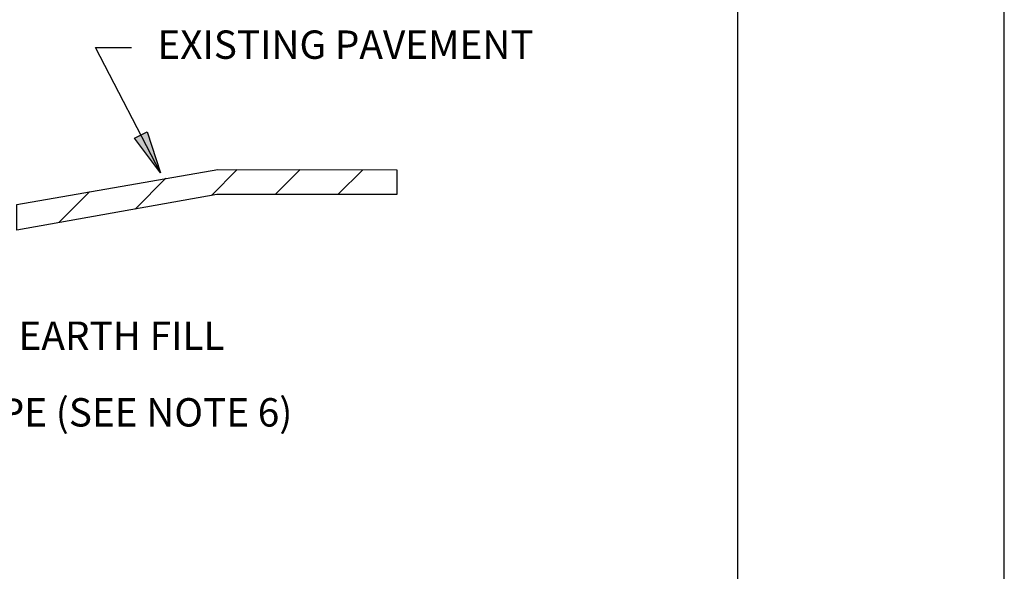
# Model space of a CAD drawing. Units: inches. Extents: x 2147471.7 to 2147480.2, y 2147485.1 to 2147496.1.
# Drawn here: x 2147477.4 to 2147480.2, y 2147493.2 to 2147494.8 of the extents above; entities that cross this region are included whole.
import ezdxf
from ezdxf.enums import TextEntityAlignment as Align

# ---------------------------------------------------------------- set-up
doc = ezdxf.new("R2010")
doc.units = ezdxf.units.IN
doc.header["$MEASUREMENT"] = 0
for name, color, linetype in [('ANNO-LABL', 7, 'Continuous'), ('ANNO-NOTE', 7, 'Continuous'), ('BORDER', 7, 'Continuous'), ('SECT-GRND_E', 7, 'Continuous')]:
    doc.layers.add(name, color=color, linetype=linetype)
doc.styles.add('Style-WORKING', font='WORKING.shx')

msp = doc.modelspace()

# ---------------------------------------------------------------- hatches: boundary and pattern name
at = {"layer": 'ANNO-LABL', "linetype": 'Continuous', "extrusion": (0, 0, -1)}
msp.add_hatch(color=256, dxfattribs=at).paths.add_polyline_path([(-2147477.7883, 2147494.4387), (-2147477.826, 2147494.323), (-2147477.7528, 2147494.4202)])

# ---------------------------------------------------------------- linework, layer by layer
at = {"layer": 'ANNO-LABL', "color": 7, "linetype": 'Continuous'}
msp.add_line((2147477.6423, 2147494.676), (2147477.744, 2147494.676), dxfattribs=at)
at = {"layer": 'ANNO-LABL', "linetype": 'Continuous'}
msp.add_line((2147477.826, 2147494.323), (2147477.6423, 2147494.676), dxfattribs=at)
at = {"layer": 'ANNO-LABL', "color": 251, "linetype": 'Continuous'}
for p, q in [((2147477.9689, 2147494.259), (2147478.0419, 2147494.3319)), ((2147478.1485, 2147494.2618), (2147478.2186, 2147494.3319)), ((2147478.3252, 2147494.2618), (2147478.3953, 2147494.3318)), ((2147477.754, 2147494.2208), (2147477.8407, 2147494.3075)), ((2147477.539, 2147494.1826), (2147477.6261, 2147494.2698))]:
    msp.add_line(p, q, dxfattribs=at)
at = {"layer": 'ANNO-LABL', "linetype": 'Continuous', "extrusion": (0, 0, -1)}
msp.add_lwpolyline([(-2147477.7883, 2147494.4387), (-2147477.826, 2147494.323), (-2147477.7528, 2147494.4202), (-2147477.7883, 2147494.4387)], close=True, dxfattribs=at)
at = {"layer": 'ANNO-LABL', "linetype": 'Continuous'}
msp.add_point((2147477.9213, 2147494.6894), dxfattribs=at)
at = {"layer": 'BORDER', "color": 1, "linetype": 'Continuous'}
msp.add_lwpolyline([(2147471.702, 2147485.102), (2147480.202, 2147485.102), (2147480.202, 2147496.102), (2147471.702, 2147496.102), (2147471.702, 2147485.102)], close=True, dxfattribs=at)
at = {"layer": 'BORDER', "color": 0, "linetype": 'Continuous'}
msp.add_lwpolyline([(2147472.452, 2147485.602), (2147479.452, 2147485.602), (2147479.452, 2147495.602), (2147472.452, 2147495.602), (2147472.452, 2147485.602)], close=True, dxfattribs=at)
at = {"layer": 'SECT-GRND_E', "color": 7, "linetype": 'Continuous'}
msp.add_lwpolyline([(2147477.4214, 2147494.2338), (2147477.9869, 2147494.332), (2147478.4914, 2147494.3318), (2147478.4914, 2147494.2618), (2147477.9844, 2147494.2618), (2147477.4214, 2147494.1617)], close=True, dxfattribs=at)

# ---------------------------------------------------------------- texts
at = {"layer": 'ANNO-NOTE', "linetype": 'Continuous', "style": 'Style-WORKING'}
for s, p in [('EXISTING PAVEMENT', (2147477.817, 2147494.7242)), ('EARTH FILL', (2147477.4259, 2147493.9038)), ('PIPE (SEE NOTE 6)', (2147477.2718, 2147493.6877))]:
    msp.add_text(s, height=0.08, dxfattribs=at).set_placement(p, align=Align.TOP_LEFT)

doc.saveas('drawing.dxf')
